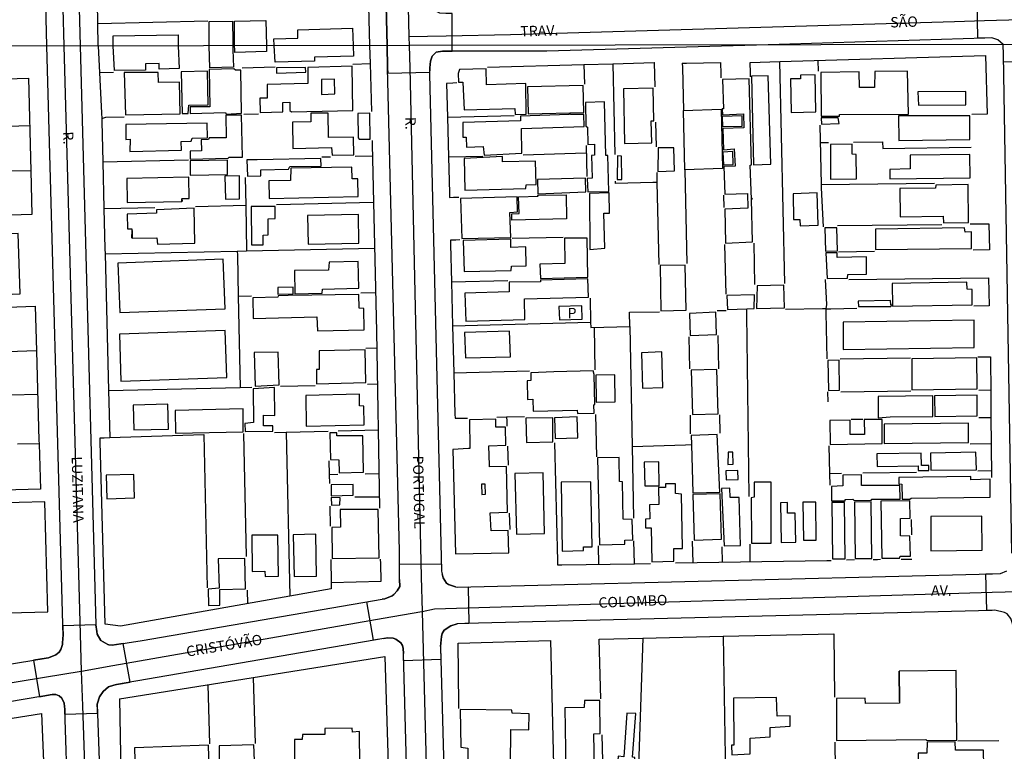
# Model space of a CAD drawing. Extents: x 180702 to 183122, y 1677048 to 1679825.
# Drawn here: x 182235 to 182473, y 1677991 to 1678168 of the extents above; entities that cross this region are included whole.
import ezdxf
from ezdxf.enums import TextEntityAlignment as Align

# ---------------------------------------------------------------- set-up
doc = ezdxf.new("R2010")
doc.units = 0
doc.header["$LTSCALE"] = 5
doc.header["$MEASUREMENT"] = 0
for name, color, linetype in [('V-CRUZAMENTO', 1, 'CONTINUOUS'), ('V-EDIFICACAO', 7, 'CONTINUOUS'), ('V-EIXO_DE_LOGRADOURO', 3, 'CONTINUOUS'), ('V-LOTE', 1, 'CONTINUOUS'), ('V-NOME_DOS_LOGRADOUROS', 7, 'CONTINUOUS'), ('V-QUADRA', 2, 'CONTINUOUS'), ('X-LIMITE_1000', 6, 'CONTINUOUS')]:
    doc.layers.add(name, color=color, linetype=linetype)
doc.styles.get("Standard").update_dxf_attribs({"font": 'ARIAL.TTF'})

msp = doc.modelspace()

# ---------------------------------------------------------------- linework, layer by layer
at = {"layer": 'V-CRUZAMENTO', "linetype": 'Continuous'}
for p, q in [((182336.961, 1678036.19), (182326.848, 1678036.102)), ((182336.961, 1678036.19), (182337, 1678034.55)), ((182326.88, 1678032.48), (182326.848, 1678036.102)), ((182337, 1678034.55), (182337.15, 1678033.86)), ((182340.36, 1678030.78), (182340.84, 1678030.64)), ((182340.84, 1678030.64), (182343.388, 1678030.704)), ((182343.388, 1678030.704), (182343.609, 1678021.894)), ((182318.95, 1678027.085), (182322.7, 1678027.73)), ((182320.537, 1678017.86), (182318.95, 1678027.085)), ((182343.609, 1678021.894), (182340.83, 1678021.85)), ((182340.83, 1678021.85), (182340.79, 1678021.84)), ((182323.08, 1678018.3), (182320.537, 1678017.86)), ((182336.76, 1678016.32), (182336.74, 1678016.07)), ((182336.74, 1678016.07), (182336.818, 1678013.262)), ((182327.825, 1678013.012), (182327.78, 1678014.67)), ((182327.825, 1678013.012), (182336.818, 1678013.262))]:
    msp.add_line(p, q, dxfattribs=at)
at = {"layer": 'V-CRUZAMENTO'}
for p, q in [((182337.35, 1678032.9), (182337.15, 1678033.86)), ((182326.88, 1678032.48), (182326.9, 1678030.81)), ((182338.15, 1678031.65), (182337.35, 1678032.9)), ((182338.64, 1678031.3), (182338.15, 1678031.65)), ((182326.3, 1678029.77), (182325.51, 1678028.9)), ((182326.9, 1678030.81), (182326.3, 1678029.77)), ((182340.36, 1678030.78), (182338.64, 1678031.3)), ((182323.32, 1678027.84), (182322.7, 1678027.73)), ((182325.09, 1678028.56), (182323.32, 1678027.84)), ((182325.51, 1678028.9), (182325.09, 1678028.56)), ((182337.13, 1678019.48), (182337.65, 1678020.29)), ((182337.65, 1678020.29), (182339.26, 1678021.36)), ((182339.26, 1678021.36), (182340.79, 1678021.84)), ((182323.08, 1678018.3), (182323.95, 1678018.45)), ((182323.95, 1678018.45), (182325.3, 1678018.33)), ((182325.3, 1678018.33), (182325.97, 1678018.1)), ((182325.97, 1678018.1), (182327.18, 1678017.25)), ((182327.18, 1678017.25), (182327.57, 1678016.61)), ((182327.18, 1678017.25), (182327.18, 1678017.25)), ((182336.76, 1678016.32), (182336.95, 1678018.75)), ((182336.95, 1678018.75), (182337.13, 1678019.48)), ((182327.57, 1678016.61), (182327.75, 1678015.88)), ((182327.75, 1678015.88), (182327.78, 1678014.67))]:
    msp.add_line(p, q, dxfattribs=at)
at = {"layer": 'V-CRUZAMENTO', "linetype": 'Continuous'}
for points in [[(182466.396, 1678163.048), (182466.183, 1678172.251), (182467.88, 1678172.29), (182468.96, 1678172.32), (182470.25, 1678172.67), (182471.36, 1678173.61), (182471.7, 1678174.12), (182472.05, 1678175.32), (182472.04, 1678176.03), (182472.003, 1678178.159), (182480.975, 1678178.345)], [(182481.973, 1678157.497), (182472.559, 1678157.338), (182472.53, 1678159.07), (182472.49, 1678161.57), (182471.16, 1678162.7), (182469.72, 1678163.15), (182469.72, 1678163.15), (182468.06, 1678163.1), (182466.396, 1678163.061)], [(182472.78, 1678024.55), (182470.51, 1678025.09), (182469.87, 1678025.07), (182468.551, 1678025.037), (182468.329, 1678033.851), (182469.88, 1678033.89), (182471.84, 1678033.94), (182473.34, 1678034.58)]]:
    msp.add_lwpolyline(points, dxfattribs=at)
at = {"layer": 'V-CRUZAMENTO'}
msp.add_lwpolyline([(182334.76, 1678158.77), (182335.69, 1678159.69), (182337.25, 1678159.99), (182338.09, 1678159.99), (182339.559, 1678159.988), (182339.57, 1678169.019), (182338.92, 1678169), (182338.06, 1678169.04), (182336.61, 1678169.11), (182335.1, 1678169.85), (182333.82, 1678171.4), (182333.55, 1678172.14), (182333.43, 1678173.45), (182333.42, 1678174.2), (182328.83, 1678174.2), (182323.55, 1678174.2), (182323.85, 1678161.33), (182323.98, 1678155.94), (182324.012, 1678154.625), (182334.146, 1678154.871), (182334.2, 1678155.94), (182334.29, 1678157.53)], close=True, dxfattribs=at)
at = {"layer": 'V-CRUZAMENTO', "linetype": 'Continuous'}
msp.add_lwpolyline([(182240.003, 1678004.241), (182240.82, 1678004.38), (182243.08, 1678004.76), (182243.92, 1678004.75), (182244.75, 1678004.46), (182244.75, 1678004.46), (182245.39, 1678003.92), (182245.95, 1678002.7), (182246.07, 1678001.88), (182246.09, 1678001.21), (182246.127, 1678000.027), (182253.996, 1678000.276), (182253.971, 1678000.97), (182253.92, 1678002.41), (182254.02, 1678002.72), (182254.47, 1678004.17), (182255.34, 1678005.53), (182256.61, 1678006.62), (182257.9, 1678007.03), (182258.61, 1678007.15), (182261.837, 1678007.708), (182260.218, 1678017.067), (182257.55, 1678016.66), (182256.75, 1678016.77), (182256.45, 1678016.81), (182254.78, 1678017.81), (182253.89, 1678019.34), (182253.8, 1678019.96), (182253.58, 1678021.58), (182245.599, 1678021.363), (182245.67, 1678018.75), (182245.66, 1678018.59), (182245.52, 1678016.8), (182245.13, 1678015.63), (182244.72, 1678015.02), (182243.93, 1678014.31), (182242.19, 1678013.65), (182241.57, 1678013.55), (182238.562, 1678013.059)], close=True, dxfattribs=at)
at = {"layer": 'V-EDIFICACAO'}
for points in [[(182286.654, 1678161.217), (182286.67, 1678160.27), (182286.78, 1678156.1), (182281.13, 1678155.94), (182280.96, 1678161.27), (182280.91, 1678167.13), (182286.53, 1678167.21), (182286.62, 1678162.27)], [(182294.78, 1678161.29), (182294.8, 1678159.91), (182287.12, 1678159.66), (182287.1, 1678160.27), (182287.06, 1678161.28), (182287.05, 1678162.27), (182287.02, 1678167.16), (182294.63, 1678167.34)], [(182315.64, 1678161.32), (182315.72, 1678158.78), (182306.37, 1678158.53), (182306.37, 1678157.58), (182296.84, 1678157.32), (182296.65, 1678161.29), (182296.53, 1678162.96), (182302.29, 1678163.12), (182302.31, 1678165.12), (182315.53, 1678165.51)], [(182273.47, 1678161.25), (182273.71, 1678155.75), (182268.89, 1678155.64), (182268.86, 1678156.97), (182265.54, 1678156.89), (182265.57, 1678155.37), (182258.11, 1678155.31), (182257.79, 1678161.24), (182257.8, 1678163.63), (182273.46, 1678163.89)], [(182274.16, 1678154.95), (182274.38, 1678144.88), (182275.88, 1678144.88), (182275.99, 1678146.93), (182280.68, 1678147), (182280.53, 1678155.13), (182274.16, 1678154.95)], [(182280.93, 1678155.5), (182281.08, 1678146.52), (182276.32, 1678146.49), (182276.35, 1678144.88), (182284.89, 1678145.17), (182285.07, 1678144.73), (182288.7, 1678144.99), (182288.55, 1678155.35), (182287.3, 1678155.35), (182286.86, 1678155.68), (182280.93, 1678155.5)], [(182294.92, 1678151.91), (182294.96, 1678148.58), (182293.13, 1678148.58), (182293.2, 1678145.17), (182298.73, 1678145.32), (182298.69, 1678147.59), (182300.38, 1678147.62), (182300.42, 1678145.61), (182300.78, 1678145.32), (182315.62, 1678145.65), (182315.4, 1678156.34), (182304.7, 1678156.01), (182304.74, 1678152.16), (182294.92, 1678151.91)], [(182297.19, 1678155.9), (182297.19, 1678154.62), (182304.23, 1678154.88), (182304.19, 1678156.01), (182297.19, 1678155.9)], [(182341.36, 1678155.5), (182341.03, 1678154.58), (182341.11, 1678152.46), (182342.1, 1678152.49), (182342.42, 1678145.79), (182354.66, 1678146.12), (182354.73, 1678144.66), (182357.44, 1678144.73), (182357.29, 1678152.13), (182347.81, 1678151.84), (182347.74, 1678155.72)], [(182428.46, 1678154.8), (182428.6, 1678144.25), (182433, 1678144.29), (182433.03, 1678144.69), (182449.63, 1678144.77), (182449.44, 1678155.09), (182441.49, 1678155.02), (182441.46, 1678151.21), (182437.83, 1678151.21), (182437.76, 1678154.95), (182428.46, 1678154.8)], [(182268.7, 1678152.42), (182268.59, 1678154.8), (182260.46, 1678154.8), (182260.71, 1678144.62), (182273.9, 1678144.84), (182273.79, 1678152.46), (182268.7, 1678152.42)], [(182308.03, 1678153.12), (182308.03, 1678149.53), (182311.26, 1678149.64), (182311.18, 1678153.19), (182308.03, 1678153.12)], [(182404.83, 1678141.29), (182405.05, 1678136.12), (182407.58, 1678136.42), (182407.8, 1678132.24), (182405.09, 1678132.17), (182405.31, 1678125.5), (182410.8, 1678125.65), (182410.91, 1678122.06), (182405.31, 1678121.88), (182405.53, 1678113.67), (182412.01, 1678113.93), (182411.76, 1678124.22), (182412.01, 1678124.4), (182411.76, 1678124.26), (182411.43, 1678132.42), (182411.79, 1678132.5), (182411.21, 1678153.26), (182404.76, 1678153.12), (182404.98, 1678146.01), (182404.72, 1678146.05), (182404.76, 1678144.62), (182409.81, 1678144.8), (182409.92, 1678141.43), (182404.83, 1678141.29)], [(182411.79, 1678153.89), (182412.27, 1678132.57), (182416.44, 1678132.72), (182415.78, 1678154), (182411.79, 1678153.89)], [(182423.62, 1678154.14), (182423.62, 1678153.3), (182421.2, 1678153.26), (182421.31, 1678145.17), (182427.28, 1678145.32), (182427.1, 1678154.22), (182423.62, 1678154.14)], [(182357.73, 1678151.32), (182357.92, 1678144.8), (182371.32, 1678145.13), (182371.18, 1678151.69), (182357.73, 1678151.32)], [(182380.92, 1678150.88), (182381.17, 1678137.66), (182387.69, 1678137.84), (182387.55, 1678143.12), (182388.17, 1678143.12), (182388.02, 1678150.99), (182380.92, 1678150.88)], [(182451.93, 1678150.15), (182452.04, 1678146.93), (182463.51, 1678147.04), (182463.47, 1678150.26), (182451.93, 1678150.15)], [(182371.72, 1678147.59), (182371.83, 1678141.84), (182372.2, 1678141.65), (182372.31, 1678137.48), (182373.89, 1678137.55), (182373.92, 1678134.84), (182373.15, 1678134.8), (182373.3, 1678129.31), (182372.16, 1678129.27), (182372.27, 1678126.05), (182377.36, 1678126.12), (182377.14, 1678134.8), (182376.63, 1678134.77), (182376.3, 1678147.73), (182371.72, 1678147.59)], [(182395.67, 1678131.32), (182395.34, 1678145.67), (182404.46, 1678145.93), (182404.79, 1678131.67)], [(182284.96, 1678144.55), (182285.07, 1678139.05), (182280.97, 1678139.05), (182280.75, 1678138.65), (182278.99, 1678138.58), (182279.06, 1678135.9), (182276.32, 1678135.87), (182276.35, 1678133.89), (182285.55, 1678134.11), (182285.73, 1678134.37), (182288.95, 1678134.4), (182288.7, 1678144.55), (182284.96, 1678144.55)], [(182305.47, 1678144.99), (182305.47, 1678142.94), (182301.04, 1678142.86), (182301.15, 1678136.49), (182310.41, 1678136.71), (182310.6, 1678134.84), (182315.8, 1678134.95), (182315.73, 1678139.2), (182309.76, 1678139.09), (182309.65, 1678145.02), (182305.47, 1678144.99)], [(182316.79, 1678144.88), (182316.9, 1678139.05), (182317.15, 1678138.69), (182319.79, 1678138.76), (182319.68, 1678144.99), (182316.79, 1678144.88)], [(182342.13, 1678142.75), (182342.13, 1678139.24), (182342.97, 1678139.2), (182343.01, 1678136.82), (182347, 1678136.97), (182347.26, 1678134.84), (182356.38, 1678135.32), (182356.27, 1678141.32), (182371.43, 1678141.76), (182371.32, 1678144.69), (182368.17, 1678144.66), (182367.81, 1678144.88), (182367.81, 1678144.66), (182356.01, 1678144.29), (182356.01, 1678143.12), (182342.13, 1678142.75)], [(182404.69, 1678144.18), (182404.76, 1678141.76), (182409.52, 1678141.87), (182409.48, 1678144.36), (182404.69, 1678144.18)], [(182428.6, 1678143.85), (182428.64, 1678142.35), (182432.89, 1678142.5), (182432.67, 1678143.89), (182428.6, 1678143.85)], [(182447.21, 1678144.33), (182447.28, 1678138.43), (182464.46, 1678138.61), (182464.42, 1678144.33), (182447.21, 1678144.33)], [(182260.79, 1678142.24), (182260.82, 1678138.61), (182261.85, 1678138.69), (182261.78, 1678135.72), (182274.23, 1678136.05), (182274.19, 1678138.17), (182276.57, 1678138.28), (182276.83, 1678138.94), (182280.49, 1678139.02), (182280.42, 1678142.57), (182260.79, 1678142.24)], [(182389.23, 1678136.6), (182389.16, 1678130.96), (182393.22, 1678131.07), (182393.04, 1678136.64), (182389.23, 1678136.6)], [(182430.84, 1678137.48), (182430.84, 1678129.05), (182437.1, 1678129.13), (182437.06, 1678135.02), (182436.04, 1678135.13), (182436.04, 1678137.55), (182430.84, 1678137.48)], [(182276.35, 1678133.49), (182276.35, 1678130.01), (182285.36, 1678130.23), (182285.33, 1678133.67), (182276.35, 1678133.49)], [(182292.51, 1678133.74), (182290.05, 1678133.71), (182290.16, 1678129.79), (182293.38, 1678129.86), (182293.38, 1678131.29), (182300.09, 1678131.47), (182300.38, 1678132.13), (182307.96, 1678132.24), (182307.89, 1678134.07), (182292.51, 1678133.74)], [(182351.69, 1678133.27), (182351.69, 1678134.51), (182342.42, 1678134.04), (182342.61, 1678126.42), (182357.33, 1678126.82), (182357.37, 1678127.7), (182359.78, 1678127.77), (182359.64, 1678133.45), (182351.69, 1678133.27)], [(182379.42, 1678134.69), (182379.34, 1678128.98), (182380.48, 1678129.02), (182380.37, 1678134.66), (182379.42, 1678134.69)], [(182404.87, 1678135.57), (182404.98, 1678132.57), (182407.36, 1678132.64), (182407.29, 1678135.76), (182404.87, 1678135.57)], [(182450.03, 1678134.84), (182450.03, 1678131.55), (182445.12, 1678131.44), (182445.16, 1678129.16), (182464.53, 1678129.42), (182464.42, 1678135.02), (182450.03, 1678134.84)], [(182300.67, 1678131.73), (182300.56, 1678128.76), (182295.36, 1678128.65), (182295.44, 1678124.4), (182316.9, 1678124.88), (182316.82, 1678129.13), (182315.4, 1678129.16), (182315.32, 1678131.98), (182300.67, 1678131.73)], [(182261.04, 1678129.24), (182261.12, 1678123.45), (182274.3, 1678123.71), (182274.3, 1678124.4), (182274.38, 1678123.71), (182274.38, 1678124.44), (182276.1, 1678124.44), (182275.99, 1678129.57), (182261.04, 1678129.24)], [(182284.74, 1678129.82), (182284.85, 1678124.26), (182288.26, 1678124.37), (182288.22, 1678129.86), (182284.74, 1678129.82)], [(182360.15, 1678129.02), (182360.26, 1678125.58), (182371.8, 1678126.01), (182371.76, 1678129.35), (182360.15, 1678129.02)], [(182456.22, 1678127.66), (182456.14, 1678126.93), (182447.54, 1678126.82), (182447.65, 1678120.01), (182457.98, 1678120.15), (182458.05, 1678118.58), (182464.09, 1678118.62), (182464.02, 1678127.77), (182456.22, 1678127.66)], [(182341.58, 1678124.4), (182341.88, 1678114.77), (182353.74, 1678114.99), (182353.49, 1678121.03), (182355.32, 1678121.18), (182355.21, 1678124.81), (182341.58, 1678124.4)], [(182355.58, 1678124.8), (182360.27, 1678124.95), (182360.23, 1678125.18), (182367.02, 1678125.3), (182367.13, 1678119.52), (182353.96, 1678119.19), (182353.98, 1678120.7), (182355.71, 1678120.76), (182355.58, 1678124.8)], [(182372.71, 1678125.61), (182372.79, 1678112.13), (182376.38, 1678112.43), (182376.16, 1678120.85), (182377.55, 1678120.89), (182377.4, 1678125.76), (182372.71, 1678125.61)], [(182421.79, 1678125.58), (182421.94, 1678119.31), (182423.4, 1678119.35), (182423.48, 1678117.85), (182427.87, 1678117.96), (182427.65, 1678125.76), (182421.79, 1678125.58)], [(182268.22, 1678121.69), (182268.22, 1678120.85), (182261.12, 1678120.67), (182261.23, 1678117.11), (182262.25, 1678117.08), (182262.25, 1678114.84), (182262.33, 1678116.71), (182262.33, 1678114.84), (182268.3, 1678114.95), (182268.44, 1678113.42), (182277.49, 1678113.64), (182277.31, 1678122.06), (182268.22, 1678121.69)], [(182291.04, 1678122.46), (182291.15, 1678113.23), (182293.93, 1678113.27), (182293.93, 1678115.58), (182295.18, 1678115.65), (182295.18, 1678119.5), (182296.86, 1678119.61), (182296.83, 1678122.5), (182291.04, 1678122.46)], [(182304.63, 1678120.3), (182304.81, 1678113.38), (182317.04, 1678113.64), (182316.93, 1678120.59), (182304.63, 1678120.3)], [(182429.48, 1678117.33), (182429.66, 1678111.69), (182432.49, 1678111.77), (182432.38, 1678117.37), (182429.48, 1678117.33)], [(182441.68, 1678117.04), (182441.71, 1678112.1), (182464.82, 1678112.32), (182464.86, 1678116.35), (182463.29, 1678116.31), (182463.18, 1678117.3), (182441.68, 1678117.04)], [(182216.11, 1678114.4), (182216.03, 1678115.32), (182212.15, 1678115.17), (182212.33, 1678112.24), (182211.64, 1678112.17), (182211.89, 1678103.64), (182212.7, 1678103.6), (182212.85, 1678100.74), (182216.33, 1678100.89), (182216.55, 1678101.55), (182231.45, 1678101.95), (182231.45, 1678101.22), (182235.37, 1678101.4), (182234.89, 1678115.94), (182230.17, 1678115.8), (182230.21, 1678114.77), (182216.11, 1678114.4)], [(182342.24, 1678114.26), (182342.42, 1678106.82), (182353.82, 1678107.08), (182353.89, 1678108.11), (182357.44, 1678108.18), (182357.33, 1678112.79), (182353.74, 1678112.61), (182353.67, 1678114.62), (182342.24, 1678114.26)], [(182366.67, 1678114.84), (182366.74, 1678108.73), (182360.74, 1678108.54), (182360.85, 1678105.14), (182372.27, 1678105.43), (182372.13, 1678114.84), (182366.67, 1678114.84)], [(182429.74, 1678111.29), (182429.99, 1678105.14), (182434.9, 1678105.21), (182434.98, 1678106.09), (182439.55, 1678106.13), (182439.52, 1678110.34), (182432.43, 1678110.21), (182432.41, 1678111.33), (182429.74, 1678111.29)], [(182258.92, 1678108.84), (182259.4, 1678096.9), (182284.78, 1678097.78), (182284.3, 1678109.75), (182258.92, 1678108.84)], [(182301.48, 1678107.04), (182301.59, 1678101.44), (182308.22, 1678101.59), (182308.29, 1678102.57), (182317.01, 1678102.76), (182316.9, 1678109.24), (182309.87, 1678109.06), (182309.68, 1678107.15), (182301.48, 1678107.04)], [(182389.71, 1678108.22), (182389.93, 1678097.34), (182396.04, 1678097.48), (182395.79, 1678108.32), (182389.71, 1678108.22)], [(182342.64, 1678101.59), (182342.83, 1678094.81), (182357.11, 1678095.21), (182357, 1678100.19), (182372.42, 1678100.63), (182372.27, 1678105.03), (182360.85, 1678104.74), (182360.85, 1678104.3), (182353.3, 1678104.22), (182353.3, 1678101.88), (182342.64, 1678101.59)], [(182297.49, 1678102.94), (182297.52, 1678101.33), (182301.19, 1678101.4), (182301.19, 1678103.05), (182297.49, 1678102.94)], [(182413.15, 1678103.38), (182413, 1678097.89), (182419.74, 1678098.03), (182419.59, 1678103.53), (182413.15, 1678103.38)], [(182445.74, 1678103.93), (182445.78, 1678098.44), (182465.04, 1678098.77), (182465.04, 1678102.5), (182463.76, 1678102.54), (182463.69, 1678104.22), (182445.74, 1678103.93)], [(182300.01, 1678101), (182297.56, 1678100.93), (182297.52, 1678100.6), (182291.44, 1678100.45), (182291.52, 1678095.47), (182306.94, 1678095.87), (182307.05, 1678092.47), (182318.33, 1678092.76), (182318.25, 1678097.92), (182317.15, 1678097.96), (182317.04, 1678101.26), (182300.01, 1678101)], [(182410.62, 1678097.78), (182412.45, 1678097.85), (182412.52, 1678101.15), (182405.82, 1678101), (182406.01, 1678097.63)], [(182365.3, 1678098.34), (182365.44, 1678095.12), (182370.88, 1678095.31), (182370.83, 1678098.5), (182365.3, 1678098.34)], [(182437.48, 1678099.68), (182437.58, 1678098.33), (182445.38, 1678098.4), (182445.63, 1678098.69), (182445.38, 1678098.73), (182445.27, 1678099.79), (182437.48, 1678099.68)], [(182396.85, 1678096.71), (182397, 1678091.37), (182403.33, 1678091.59), (182403.15, 1678096.97), (182396.85, 1678096.71)], [(182433.88, 1678094.59), (182433.91, 1678088), (182465.48, 1678088.51), (182465.45, 1678095.07), (182433.88, 1678094.59)], [(182259.29, 1678091.7), (182259.62, 1678080.38), (182285.18, 1678081.22), (182284.81, 1678092.54), (182259.29, 1678091.7)], [(182342.57, 1678092.06), (182342.75, 1678085.95), (182353.6, 1678086.24), (182353.38, 1678092.39), (182342.57, 1678092.06)], [(182291.81, 1678087.23), (182292.03, 1678079.13), (182297.78, 1678079.46), (182297.6, 1678087.34), (182291.81, 1678087.23)], [(182307.45, 1678087.63), (182307.48, 1678083.2), (182306.79, 1678083.16), (182306.86, 1678079.68), (182318.73, 1678080.01), (182318.55, 1678087.89), (182307.45, 1678087.63)], [(182385.24, 1678087.19), (182385.46, 1678078.66), (182390.4, 1678078.81), (182390.15, 1678087.41), (182385.24, 1678087.19)], [(182430.21, 1678085.36), (182430.36, 1678078.11), (182433, 1678078.15), (182432.92, 1678085.4), (182430.21, 1678085.36)], [(182450.43, 1678085.76), (182450.47, 1678078.29), (182466.22, 1678078.51), (182466.11, 1678085.95), (182450.43, 1678085.76)], [(182364.11, 1678082.58), (182358.54, 1678082.36), (182358.54, 1678080.53), (182357.62, 1678080.42), (182357.73, 1678075.95), (182359.02, 1678075.99), (182359.09, 1678073.13), (182369.71, 1678073.38), (182369.78, 1678072.54), (182373.78, 1678072.62), (182373.74, 1678074.67), (182374, 1678074.74), (182373.81, 1678081.99), (182373.56, 1678082.83), (182364.11, 1678082.58)], [(182374.22, 1678081.77), (182374.32, 1678075.25), (182378.9, 1678075.36), (182378.79, 1678081.85), (182374.22, 1678081.77)], [(182397.18, 1678082.98), (182397.51, 1678072.29), (182403.73, 1678072.47), (182403.4, 1678083.16), (182397.18, 1678082.98)], [(182291.52, 1678078.51), (182291.66, 1678070.42), (182289.54, 1678070.16), (182289.65, 1678068.18), (182296.28, 1678068.33), (182296.28, 1678069.58), (182294.04, 1678069.61), (182294.04, 1678072.14), (182296.75, 1678072.1), (182296.72, 1678078.84), (182291.52, 1678078.51)], [(182304.23, 1678076.86), (182304.37, 1678069.47), (182318.29, 1678069.8), (182318.22, 1678074.3), (182317.23, 1678074.41), (182317.23, 1678077.23), (182304.23, 1678076.86)], [(182442.3, 1678076.68), (182442.34, 1678071.48), (182445.19, 1678071.77), (182455.52, 1678071.85), (182455.49, 1678076.83), (182442.3, 1678076.68)], [(182455.92, 1678076.79), (182455.96, 1678071.85), (182466.25, 1678071.99), (182466.22, 1678076.94), (182455.92, 1678076.79)], [(182262.62, 1678074.59), (182262.77, 1678068.59), (182271.15, 1678068.77), (182270.97, 1678074.81), (182262.62, 1678074.59)], [(182272.69, 1678073.31), (182272.8, 1678067.82), (182289.17, 1678068.15), (182289.14, 1678073.68), (182272.69, 1678073.31)], [(182343.46, 1678064.1), (182339.68, 1678063.9), (182340.37, 1678038.74), (182353.19, 1678038.96), (182353.08, 1678044.3), (182348.94, 1678044.27), (182348.72, 1678048.63), (182352.94, 1678048.77), (182352.64, 1678059.76), (182348.58, 1678059.65), (182348.54, 1678060.09), (182348.43, 1678064.78), (182352.5, 1678064.89), (182352.39, 1678069.28), (182350.12, 1678069.28), (182350.08, 1678071.19), (182343.71, 1678071.04), (182343.85, 1678064.12)], [(182357.33, 1678071.41), (182357.48, 1678065.55), (182363.85, 1678065.73), (182363.81, 1678071.52), (182357.33, 1678071.41)], [(182364.25, 1678071.52), (182364.4, 1678066.54), (182369.86, 1678066.72), (182369.71, 1678071.74), (182364.25, 1678071.52)], [(182438.97, 1678071.08), (182439.01, 1678067.48), (182435.6, 1678067.45), (182435.56, 1678070.93), (182430.65, 1678070.86), (182430.76, 1678065.07), (182443.33, 1678065.29), (182443.29, 1678071.08), (182438.97, 1678071.08)], [(182443.77, 1678069.98), (182443.77, 1678065.29), (182464.13, 1678065.58), (182464.09, 1678070.24), (182443.77, 1678069.98)], [(182311.7, 1678067.16), (182311.7, 1678067.89), (182310.05, 1678067.85), (182310.19, 1678061.45), (182312.21, 1678061.37), (182312.32, 1678058.26), (182318.18, 1678058.41), (182318, 1678067.2), (182311.7, 1678067.16)], [(182397.27, 1678065.07), (182397.58, 1678053.39), (182404.1, 1678053.57), (182403.51, 1678067.49), (182397.22, 1678067.27)], [(182406.15, 1678063.24), (182406.08, 1678060.27), (182407.36, 1678060.31), (182407.29, 1678063.24), (182406.15, 1678063.24)], [(182442.01, 1678062.84), (182442.08, 1678059.76), (182451.96, 1678059.93), (182451.97, 1678058.81), (182454.53, 1678058.84), (182454.53, 1678059.98), (182452.75, 1678059.99), (182452.74, 1678063.02), (182442.01, 1678062.84)], [(182454.97, 1678063.02), (182455.01, 1678058.88), (182466.03, 1678058.99), (182465.92, 1678063.2), (182454.97, 1678063.02)], [(182374.65, 1678061.85), (182375.06, 1678040.9), (182381.21, 1678041.01), (182381.21, 1678042), (182383.11, 1678042.07), (182383, 1678046.98), (182380.81, 1678047.09), (182380.66, 1678056.06), (182379.89, 1678056.13), (182379.86, 1678061.96), (182374.65, 1678061.85)], [(182385.86, 1678060.82), (182386.01, 1678055.07), (182389.49, 1678055.11), (182389.45, 1678060.9), (182385.86, 1678060.82)], [(182256.06, 1678057.64), (182256.25, 1678052), (182262.88, 1678052.25), (182262.77, 1678057.82), (182256.06, 1678057.64)], [(182354.69, 1678058.08), (182355.1, 1678043.43), (182361.84, 1678043.61), (182361.51, 1678058.22), (182354.69, 1678058.08)], [(182405.6, 1678058.73), (182405.68, 1678056.57), (182408.57, 1678056.65), (182408.46, 1678058.84), (182405.6, 1678058.73)], [(182438.31, 1678055.15), (182438.27, 1678057.78), (182433.8, 1678057.71), (182433.8, 1678055.07), (182431.09, 1678054.93), (182431.09, 1678051.52), (182434.35, 1678051.52), (182434.35, 1678051.78), (182436.18, 1678051.85), (182436.55, 1678051.59), (182440.69, 1678051.63), (182440.69, 1678051.89), (182447.65, 1678051.85), (182447.57, 1678055.18), (182438.31, 1678055.15)], [(182310.34, 1678055.37), (182310.34, 1678052.69), (182315.69, 1678052.84), (182315.65, 1678055.4), (182310.34, 1678055.37)], [(182346.64, 1678055.48), (182346.75, 1678053.02), (182347.59, 1678053.06), (182347.55, 1678055.48), (182346.64, 1678055.48)], [(182365.83, 1678055.99), (182366.12, 1678039.32), (182371.21, 1678039.47), (182371.21, 1678040.42), (182373.3, 1678040.42), (182372.97, 1678056.1), (182365.83, 1678055.99)], [(182391.06, 1678055.55), (182391.03, 1678054.74), (182389.3, 1678054.71), (182389.41, 1678050.6), (182387.18, 1678050.53), (182387.22, 1678047.12), (182386.19, 1678047.09), (182386.23, 1678045), (182387.58, 1678045), (182387.73, 1678036.8), (182393.04, 1678036.91), (182393.04, 1678039.98), (182395.13, 1678039.98), (182394.91, 1678053.13), (182393.44, 1678053.28), (182393.44, 1678055.59), (182391.06, 1678055.55)], [(182412.38, 1678056.02), (182412.41, 1678052.36), (182411.65, 1678052.22), (182411.76, 1678041.3), (182416.55, 1678041.3), (182416.55, 1678055.99), (182412.38, 1678056.02)], [(182447.32, 1678057.09), (182447.32, 1678055.62), (182448.01, 1678055.48), (182448.12, 1678051.85), (182449.99, 1678051.85), (182450.25, 1678052.11), (182469.37, 1678052.36), (182469.33, 1678056.72), (182464.72, 1678056.57), (182464.68, 1678057.38), (182447.32, 1678057.09)], [(182397.58, 1678052.98), (182397.91, 1678042), (182404.5, 1678042.25), (182404.17, 1678053.17), (182397.58, 1678052.98)], [(182406.63, 1678052.33), (182406.55, 1678054.52), (182404.54, 1678054.45), (182405.2, 1678040.64), (182409.12, 1678040.75), (182408.79, 1678052.33), (182406.63, 1678052.33)], [(182228.85, 1678050.93), (182229.51, 1678025.11), (182232.48, 1678025.15), (182232.55, 1678024.45), (182242, 1678024.71), (182241.3, 1678051.23), (182228.85, 1678050.93)], [(182310.34, 1678052.29), (182310.45, 1678050.46), (182312.47, 1678050.49), (182312.54, 1678052.18), (182310.34, 1678052.29)], [(182418.79, 1678051.04), (182418.93, 1678041.45), (182422.49, 1678041.48), (182422.34, 1678048.52), (182420.47, 1678048.55), (182420.44, 1678051.08), (182418.79, 1678051.04)], [(182424.17, 1678051.15), (182424.32, 1678042.03), (182427.36, 1678042.03), (182427.25, 1678051.19), (182424.17, 1678051.15)], [(182431.13, 1678051.08), (182431.31, 1678037.46), (182434.35, 1678037.53), (182434.21, 1678051.12), (182431.13, 1678051.08)], [(182436.62, 1678051.19), (182436.81, 1678037.57), (182440.8, 1678037.57), (182440.62, 1678051.23), (182436.62, 1678051.19)], [(182442.96, 1678051.37), (182443.22, 1678037.64), (182447.5, 1678037.68), (182447.65, 1678038.12), (182450.1, 1678038.12), (182449.99, 1678042.99), (182447.68, 1678043.06), (182447.72, 1678047.23), (182450.03, 1678047.27), (182449.96, 1678051.45), (182442.96, 1678051.37)], [(182312.54, 1678049.36), (182312.58, 1678045.11), (182310.49, 1678045.04), (182310.6, 1678037.6), (182321.95, 1678037.75), (182321.73, 1678049.4), (182312.54, 1678049.36)], [(182467.43, 1678039.58), (182467.32, 1678047.82), (182455.01, 1678047.67), (182455.05, 1678039.43)], [(182301.19, 1678043.32), (182301.4, 1678033.21), (182306.86, 1678033.32), (182306.68, 1678043.46), (182301.19, 1678043.32)], [(182291.19, 1678043.17), (182291.33, 1678034.45), (182294.37, 1678034.49), (182294.48, 1678033.21), (182297.67, 1678033.28), (182297.49, 1678043.24), (182291.19, 1678043.17)], [(182283.09, 1678037.46), (182283.31, 1678030.42), (182280.68, 1678030.2), (182280.79, 1678026.21), (182283.53, 1678026.29), (182283.5, 1678030.13), (182289.69, 1678030.28), (182289.54, 1678037.6), (182283.09, 1678037.46)], [(182447.46, 1678003.09), (182447.46, 1678002.7), (182439.26, 1678002.63), (182439.22, 1678003.87), (182432.27, 1678003.8), (182432.27, 1677993.69), (182453.8, 1677993.95), (182454.09, 1677993.65), (182461.27, 1677993.73), (182461.13, 1678010.54), (182447.39, 1678010.43)], [(182447.39, 1678010.43), (182447.46, 1678003.09)], [(182371.47, 1678003.29), (182371.39, 1678001.6), (182366.71, 1678001.53), (182367, 1677986.58), (182373.92, 1677986.73), (182373.7, 1677995.26), (182375.24, 1677995.34), (182375.2, 1678003.32), (182371.47, 1678003.29)], [(182407.4, 1678003.91), (182407.51, 1677992.59), (182406.96, 1677992.52), (182407.03, 1677990.25), (182411.46, 1677990.43), (182411.46, 1677994.24), (182416.26, 1677994.6), (182416.26, 1677996.84), (182421.13, 1677997.1), (182421.06, 1677999.66), (182417.94, 1677999.55), (182417.84, 1678004.05), (182407.4, 1678003.91)], [(182341.51, 1678001.12), (182341.66, 1677992.04), (182343.34, 1677991.82), (182343.3, 1677987.68), (182353.6, 1677987.57), (182353.74, 1677996.33), (182358.03, 1677996.25), (182358.1, 1678000.14), (182354.03, 1678000.25), (182353.96, 1678000.98), (182341.51, 1678001.12)], [(182381.69, 1678000.28), (182380.95, 1677989.77), (182379.6, 1677989.88), (182379.49, 1677988.85), (182383.59, 1677988.53), (182383.66, 1677989.55), (182383.08, 1677989.66), (182383.85, 1678000.21), (182381.69, 1678000.28)], [(182304.42, 1677976.44), (182304.44, 1677975.74), (182316.9, 1677975.89), (182316.9, 1677979.15), (182317.37, 1677979.19), (182317.23, 1677995.81), (182315.47, 1677995.67), (182315.4, 1677996.62), (182308.84, 1677996.58), (182308.8, 1677995.15), (182303.46, 1677995.15), (182303.38, 1677993.95), (182301.51, 1677993.95), (182301.55, 1677988.64), (182304.12, 1677988.71)], [(182262.88, 1677991.93), (182263.5, 1677970.69), (182264.78, 1677970.8), (182265.11, 1677965.74), (182281.92, 1677966.22), (182281.44, 1677972.37), (182281.48, 1677979.88), (182270.82, 1677979.48), (182270.53, 1677981.35), (182270.6, 1677986.51), (182280.9, 1677986.84), (182280.75, 1677992.55), (182262.88, 1677991.93)], [(182283.35, 1677992.41), (182283.46, 1677985.34), (182281.88, 1677985.3), (182281.99, 1677978.31), (182290.49, 1677978.64), (182290.2, 1677984.79), (182292.03, 1677985.01), (182291.74, 1677992.66), (182283.35, 1677992.41)], [(182454.13, 1677993.25), (182454.06, 1677990.65), (182451.97, 1677990.65), (182451.97, 1677987.46), (182467.79, 1677987.5), (182467.75, 1677991.31), (182460.98, 1677991.31), (182460.91, 1677993.36), (182454.13, 1677993.25)]]:
    msp.add_lwpolyline(points, close=True, dxfattribs=at)
at = {"layer": 'V-EIXO_DE_LOGRADOURO'}
for points in [[(182242.14, 1678302.87), (182242.29, 1678296.38), (182245.89, 1678161.21)], [(182328.83, 1678174.2), (182329.13, 1678163.38)], [(182467.97, 1678167.26), (182460.76, 1678167.03), (182353.65, 1678163.93), (182338.08, 1678163.58)], [(182476.78, 1678167.54), (182467.97, 1678167.26)], [(182338.08, 1678163.58), (182329.13, 1678163.38)], [(182329.13, 1678163.38), (182329.19, 1678161.34)], [(182245.89, 1678161.21), (182249.83, 1678019.3)], [(182329.19, 1678161.34), (182329.31, 1678155.94)], [(182329.31, 1678155.94), (182332.1, 1678033.18)], [(182332.1, 1678033.18), (182332.29, 1678024.82)], [(182340.61, 1678025.62), (182469.87, 1678029.42)], [(182469.87, 1678029.42), (182479.16, 1678029.69), (182479.6, 1678029.69)], [(182322.88, 1678023.17), (182332.23, 1678024.81), (182332.29, 1678024.82)], [(182332.29, 1678024.82), (182335.28, 1678025.46), (182340.61, 1678025.62)], [(182332.29, 1678024.82), (182332.53, 1678015.54)], [(182257.72, 1678011.75), (182322.88, 1678023.17)], [(182249.83, 1678019.3), (182250.08, 1678010.42)], [(182332.53, 1678015.54), (182335.63, 1677898.29)], [(182241.19, 1678008.95), (182250.08, 1678010.42)], [(182250.08, 1678010.42), (182250.16, 1678010.43), (182257.72, 1678011.75)], [(182250.08, 1678010.42), (182250.37, 1678002.03)], [(182152.21, 1677994.29), (182241.19, 1678008.95)], [(182250.37, 1678002.03), (182254.9, 1677868.81)]]:
    msp.add_lwpolyline(points, dxfattribs=at)
at = {"layer": 'V-LOTE'}
for points in [[(182319.71, 1678161.33), (182318.35, 1678215.01)], [(182254.08, 1678166.62), (182253.92, 1678176.72)], [(182254.08, 1678166.62), (182280.57, 1678167.27)], [(182254.17, 1678161.22), (182254.08, 1678166.62)], [(182254.17, 1678161.22), (182254.94, 1678144.98), (182255, 1678143.7)], [(182319.83, 1678157.01), (182319.71, 1678161.33)], [(182411.45, 1678157.25), (182418.62, 1678157.46)], [(182418.62, 1678157.46), (182468.23, 1678158.89)], [(182419.8, 1678103.91), (182418.62, 1678157.46)], [(182427.97, 1678155.12), (182427.89, 1678157.72)], [(182468.23, 1678158.89), (182468.24, 1678158.89)], [(182468.23, 1678158.89), (182468.59, 1678144.77)], [(182288.88, 1678155.94), (182296.83, 1678156.19)], [(182315.63, 1678156.85), (182319.83, 1678157.01)], [(182320.14, 1678145.4), (182319.83, 1678157.01)], [(182348.05, 1678156.1), (182371.28, 1678156.73)], [(182371.28, 1678156.73), (182378.32, 1678156.92)], [(182371.28, 1678156.73), (182371.47, 1678152)], [(182378.32, 1678156.92), (182388.32, 1678157.19)], [(182378.32, 1678156.92), (182378.82, 1678135.02)], [(182388.32, 1678157.19), (182388.35, 1678157.19)], [(182388.32, 1678157.19), (182388.48, 1678151.36)], [(182395.07, 1678157.03), (182396.08, 1678157.05), (182404.3, 1678157.24)], [(182395.07, 1678157.03), (182395.1, 1678156.03), (182395.34, 1678145.67)], [(182404.3, 1678157.24), (182404.38, 1678154.46), (182404.41, 1678153.49)], [(182411.55, 1678153.76), (182411.53, 1678154.75), (182411.45, 1678157.25)], [(182196.58, 1678152.25), (182237.35, 1678153.45)], [(182237.35, 1678153.45), (182237.9, 1678131.1)], [(182254.59, 1678154.77), (182257.84, 1678154.86)], [(182340.71, 1678152.3), (182339.71, 1678152.25), (182338.19, 1678152.19)], [(182338.19, 1678152.19), (182338.4, 1678144)], [(182255, 1678143.7), (182255.99, 1678144.01), (182260.42, 1678144.13)], [(182255, 1678143.7), (182255.02, 1678142.98), (182255.26, 1678133.23)], [(182289.29, 1678144.75), (182292.86, 1678144.81)], [(182338.4, 1678144), (182354.54, 1678144.4)], [(182338.4, 1678144), (182338.65, 1678134.45)], [(182468.59, 1678144.77), (182464.89, 1678144.65)], [(182468.59, 1678144.77), (182468.59, 1678144.75)], [(182232.37, 1678141.87), (182237.63, 1678142)], [(182388.6, 1678142.79), (182388.76, 1678136.87)], [(182428.24, 1678142.13), (182428.58, 1678127.77)], [(182322.08, 1678049.75), (182321.36, 1678092.33), (182320.34, 1678137.43), (182320.32, 1678138.44)], [(182371.87, 1678137.21), (182372.02, 1678129.69)], [(182428.38, 1678137.91), (182430.38, 1678137.92)], [(182436.35, 1678138.01), (182443.36, 1678138.11), (182443.44, 1678136.51), (182464.77, 1678136.78)], [(182255.26, 1678133.23), (182275.96, 1678133.76)], [(182308.11, 1678134.47), (182310.22, 1678134.49)], [(182316.16, 1678134.64), (182320.38, 1678134.73)], [(182338.65, 1678134.45), (182346.97, 1678134.59)], [(182338.65, 1678134.45), (182338.88, 1678125.7), (182338.91, 1678124.68)], [(182356.72, 1678134.91), (182371.84, 1678135.39)], [(182255.26, 1678133.23), (182255.54, 1678122.02)], [(182395.67, 1678131.32), (182396.18, 1678108.7)], [(182237.9, 1678131.1), (182232.93, 1678130.99)], [(182237.9, 1678131.1), (182238.16, 1678120.54)], [(182289.65, 1678129.46), (182289.75, 1678122.82)], [(182388.92, 1678130.65), (182388.97, 1678128.27)], [(182387.97, 1678128.25), (182378.96, 1678128.03), (182378.98, 1678128.57)], [(182388.97, 1678128.27), (182387.97, 1678128.25)], [(182388.97, 1678128.27), (182389.4, 1678108.48)], [(182428.58, 1678127.77), (182455.88, 1678128.08)], [(182428.58, 1678127.77), (182428.6, 1678127.02), (182429.03, 1678117.55)], [(182338.91, 1678124.68), (182339.91, 1678124.72), (182340.16, 1678124.72), (182341.16, 1678124.74)], [(182405, 1678125.2), (182405.08, 1678122.22)], [(182255.54, 1678122.02), (182267.84, 1678122.26)], [(182255.54, 1678122.02), (182255.79, 1678112.28)], [(182277.62, 1678122.51), (182289.75, 1678122.82)], [(182289.75, 1678122.82), (182289.92, 1678111.78)], [(182297.14, 1678123), (182320.57, 1678123.55)], [(182238.16, 1678120.54), (182220.25, 1678120)], [(182432.5, 1678117.87), (182457.7, 1678118.17)], [(182464.53, 1678118.32), (182465.4, 1678118.32), (182469, 1678118.33)], [(182469, 1678118.33), (182469.17, 1678112.03)], [(182354.03, 1678114.81), (182366.33, 1678115.1)], [(182255.79, 1678112.28), (182255.82, 1678111.03)], [(182289.92, 1678111.78), (182320.84, 1678112.46)], [(182341.44, 1678114.43), (182340.44, 1678114.39), (182340.11, 1678114.38), (182339.12, 1678114.35)], [(182339.12, 1678114.35), (182339.15, 1678113.35), (182339.38, 1678104.34)], [(182405.27, 1678113.35), (182405.57, 1678101.34)], [(182412.6, 1678103.68), (182412.44, 1678113.64)], [(182255.82, 1678111.03), (182287.72, 1678111.73)], [(182255.82, 1678111.03), (182256.65, 1678078.12)], [(182287.72, 1678111.73), (182289.92, 1678111.78)], [(182287.72, 1678111.73), (182287.74, 1678110.72)], [(182287.74, 1678110.72), (182287.94, 1678100.86)], [(182432.72, 1678111.59), (182441.45, 1678111.69)], [(182469.17, 1678112.03), (182465.22, 1678111.95)], [(182435.26, 1678104.86), (182468.93, 1678105.29)], [(182468.93, 1678105.29), (182469.1, 1678098.5)], [(182339.38, 1678104.34), (182352.98, 1678104.64)], [(182339.38, 1678104.34), (182339.66, 1678093.73)], [(182429.55, 1678104.89), (182429.86, 1678098.82), (182429.69, 1678097.81)], [(182287.94, 1678100.86), (182291.16, 1678100.92)], [(182287.94, 1678100.86), (182288.39, 1678078.86)], [(182317.49, 1678101.69), (182321.13, 1678101.77)], [(182372.81, 1678100.37), (182372.92, 1678094.56)], [(182203.35, 1678097.19), (182238.95, 1678098.45)], [(182238.95, 1678098.45), (182239.25, 1678087.7)], [(182429.69, 1678097.81), (182430.91, 1678097.84), (182437.22, 1678097.98)], [(182469.1, 1678098.5), (182465.43, 1678098.41)], [(182382.42, 1678093.52), (182382.43, 1678093.52), (182382.34, 1678097.01), (182389.61, 1678097.11)], [(182403.51, 1678097.37), (182405.67, 1678097.37)], [(182411.24, 1678052.54), (182410.63, 1678096.45), (182410.62, 1678097.78)], [(182429.69, 1678097.81), (182428.91, 1678097.8), (182420.01, 1678097.63)], [(182429.69, 1678097.81), (182429.71, 1678096.82), (182429.96, 1678085.72)], [(182339.66, 1678093.73), (182372.95, 1678094.56), (182372.98, 1678093.28), (182382.42, 1678093.52)], [(182339.66, 1678093.73), (182339.96, 1678082.35)], [(182373.81, 1678093.3), (182373.96, 1678083.06)], [(182382.42, 1678093.52), (182383, 1678064.61)], [(182396.67, 1678091.03), (182396.84, 1678083.36)], [(182403.67, 1678091.4), (182403.82, 1678083.29)], [(182318.75, 1678088.34), (182321.36, 1678088.38)], [(182239.25, 1678087.7), (182204.56, 1678086.5)], [(182239.25, 1678087.7), (182239.87, 1678066.06)], [(182466.38, 1678086.24), (182468.41, 1678086.22), (182469.39, 1678086.21)], [(182469.39, 1678086.21), (182469.4, 1678085.21), (182469.47, 1678078.24)], [(182433.2, 1678085.74), (182450.1, 1678086)], [(182339.96, 1678082.35), (182358.21, 1678082.81)], [(182339.96, 1678082.35), (182340.22, 1678072.43), (182340.25, 1678071.41)], [(182288.39, 1678078.86), (182291.19, 1678078.93)], [(182298.1, 1678079.17), (182306.51, 1678079.32)], [(182319.12, 1678079.64), (182321.45, 1678079.7)], [(182239.55, 1678077.16), (182233.16, 1678076.99)], [(182256.65, 1678078.12), (182288.39, 1678078.86)], [(182256.65, 1678078.12), (182256.93, 1678066.76)], [(182430.14, 1678077.77), (182430.22, 1678075.37)], [(182433.29, 1678077.78), (182450.18, 1678078)], [(182466.62, 1678078.21), (182469.47, 1678078.24)], [(182469.47, 1678078.24), (182469.54, 1678071.61)], [(182352.7, 1678071.72), (182357.04, 1678071.8)], [(182374.15, 1678072.33), (182374.39, 1678062.12)], [(182397.07, 1678067.64), (182397.04, 1678072.15)], [(182404.06, 1678072.22), (182404.1, 1678067.8)], [(182340.25, 1678071.41), (182341.25, 1678071.44), (182342.24, 1678071.45), (182343.24, 1678071.46)], [(182350.34, 1678071.68), (182352.7, 1678071.72)], [(182352.7, 1678071.72), (182352.74, 1678070.72), (182352.78, 1678069.53)], [(182435.85, 1678071.18), (182438.62, 1678071.22)], [(182466.63, 1678071.59), (182469.54, 1678071.61)], [(182469.54, 1678071.61), (182469.6, 1678065.24)], [(182256.93, 1678066.76), (182279.68, 1678067.49), (182280.44, 1678030.53)], [(182289.24, 1678067.71), (182289.88, 1678038.05)], [(182296.72, 1678067.97), (182299.47, 1678068.04)], [(182299.47, 1678068.04), (182309.63, 1678068.28)], [(182299.47, 1678068.04), (182300.39, 1678028.47)], [(182312.05, 1678068.37), (182321.67, 1678068.64)], [(182239.89, 1678065.27), (182234.66, 1678065.14)], [(182239.87, 1678066.06), (182239.89, 1678065.27)], [(182239.89, 1678065.27), (182240.2, 1678054.32)], [(182254.63, 1678066.69), (182255.62, 1678066.72), (182256.93, 1678066.76)], [(182259.52, 1678021.27), (182255.82, 1678021.76), (182254.66, 1678065.69), (182254.63, 1678066.69)], [(182352.87, 1678064.66), (182353.03, 1678060.06)], [(182364.25, 1678065.44), (182364.96, 1678037.02), (182364.99, 1678036.06)], [(182383, 1678064.61), (182395.86, 1678065.03)], [(182395.86, 1678065.03), (182397.27, 1678065.07)], [(182430.39, 1678064.78), (182430.59, 1678058.11)], [(182469.6, 1678065.24), (182464.52, 1678065.18)], [(182469.6, 1678065.24), (182469.68, 1678057.11)], [(182383, 1678064.61), (182383.34, 1678047.31)], [(182309.79, 1678061.15), (182309.88, 1678057.83)], [(182309.88, 1678057.83), (182311.99, 1678057.91)], [(182309.88, 1678057.83), (182309.94, 1678055.69)], [(182318.54, 1678058.03), (182321.89, 1678058.12)], [(182430.59, 1678058.11), (182433.45, 1678058.13)], [(182430.59, 1678058.11), (182430.68, 1678055.26)], [(182438.62, 1678058.28), (182451.58, 1678058.41)], [(182469.66, 1678058.71), (182466.37, 1678058.66)], [(182240.2, 1678054.32), (182225.18, 1678053.93)], [(182316.05, 1678052.44), (182322, 1678052.46)], [(182310.05, 1678050.21), (182310.13, 1678045.35)], [(182353.32, 1678048.52), (182353.47, 1678044.6)], [(182450.25, 1678047.02), (182450.34, 1678043.27)], [(182383.57, 1678036.33), (182383.41, 1678041.87)], [(182397.71, 1678036.57), (182397.56, 1678041.74)], [(182411.43, 1678036.78), (182411.41, 1678041.02)], [(182374.81, 1678040.63), (182374.88, 1678036.21)], [(182404.74, 1678036.68), (182404.68, 1678040.39)], [(182310.26, 1678037.32), (182310.35, 1678031.8)], [(182310.35, 1678031.8), (182322.45, 1678032.08), (182322.32, 1678036.4), (182322.29, 1678037.42)], [(182364.99, 1678036.06), (182365.99, 1678036.07), (182383.57, 1678036.33)], [(182383.57, 1678036.33), (182387.42, 1678036.39)], [(182393.4, 1678036.5), (182429.96, 1678037.06), (182430.98, 1678037.08)], [(182436.61, 1678037.22), (182434.69, 1678037.14)], [(182442.86, 1678037.32), (182442.17, 1678037.29), (182441.16, 1678037.24)], [(182450.43, 1678037.36), (182447.84, 1678037.36)], [(182310.35, 1678031.8), (182310.38, 1678030.23)], [(182290.06, 1678029.97), (182290.21, 1678026.68)], [(182310.38, 1678030.23), (182300.39, 1678028.47)], [(182300.39, 1678028.47), (182259.52, 1678021.27)], [(182341.17, 1678001.41), (182341.16, 1678002.42), (182341.02, 1678017.12), (182363.25, 1678017.76)], [(182363.25, 1678017.76), (182364.08, 1677984.42)], [(182375, 1678018.12), (182385.56, 1678018.37)], [(182375.39, 1678003.72), (182375, 1678018.12)], [(182385.56, 1678018.37), (182384.31, 1677982.76)], [(182385.56, 1678018.37), (182404.95, 1678018.82)], [(182404.95, 1678018.82), (182405.57, 1677980.23), (182403.79, 1677979.14)], [(182404.95, 1678018.82), (182431.65, 1678019.44)], [(182431.65, 1678019.44), (182431.66, 1678019.44)], [(182431.65, 1678019.44), (182431.81, 1678004.16)], [(182259.27, 1678003.76), (182323.31, 1678013.92)], [(182323.31, 1678013.92), (182324.73, 1677967.13)], [(182291.51, 1678008.86), (182292.03, 1677992.94)], [(182280.57, 1678007.07), (182281.04, 1677992.88)], [(182259.27, 1678003.76), (182259.75, 1677976.97), (182260.87, 1677943.58), (182261.63, 1677923.51)], [(182152.22, 1677985.69), (182170.71, 1677989.07), (182240.46, 1678000.17), (182243.18, 1677935.05), (182246.31, 1677867.6)], [(182375.63, 1677995.05), (182375.9, 1677985.67)], [(182461.51, 1677993.61), (182471.44, 1677993.7)], [(182431.86, 1677993.31), (182431.97, 1677986.9), (182443.28, 1677986.95)]]:
    msp.add_lwpolyline(points, dxfattribs=at)
at = {"layer": 'V-QUADRA'}
for points in [[(182152.2, 1677998.95), (182241.57, 1678013.55), (182242.19, 1678013.65), (182243.93, 1678014.31), (182244.72, 1678015.02), (182245.13, 1678015.63), (182245.52, 1678016.8), (182245.66, 1678018.59), (182245.67, 1678018.75), (182241.8, 1678161.2), (182238.28, 1678304.19), (182238.23, 1678306.19), (182237.99, 1678307.34), (182237.62, 1678308.01), (182236.34, 1678309.14), (182235.33, 1678309.47), (182232.69, 1678309.37)], [(182247.03, 1678266.56), (182249.8, 1678161.22), (182253.58, 1678021.58), (182253.58, 1678021.58), (182253.8, 1678019.96), (182253.89, 1678019.34), (182254.78, 1678017.81), (182256.45, 1678016.81), (182256.75, 1678016.77), (182257.55, 1678016.66), (182264.76, 1678017.76), (182322.7, 1678027.73), (182323.32, 1678027.84), (182325.09, 1678028.56), (182325.51, 1678028.9), (182326.3, 1678029.77), (182326.9, 1678030.81), (182326.88, 1678032.48), (182326.82, 1678039.33), (182323.98, 1678155.94), (182323.85, 1678161.33), (182323.55, 1678174.2)], [(182474.56, 1678038.84), (182472.53, 1678159.07), (182472.49, 1678161.57), (182471.16, 1678162.7), (182469.72, 1678163.15), (182468.06, 1678163.1), (182415.81, 1678161.48), (182362.38, 1678159.96), (182338.09, 1678159.99), (182337.25, 1678159.99), (182335.69, 1678159.69), (182334.76, 1678158.77), (182334.29, 1678157.53), (182334.2, 1678155.94), (182334.12, 1678154.37), (182337, 1678034.55), (182337.15, 1678033.86), (182337.35, 1678032.9), (182338.15, 1678031.65), (182338.64, 1678031.3), (182340.36, 1678030.78), (182340.84, 1678030.64), (182469.88, 1678033.89), (182469.88, 1678033.89), (182471.84, 1678033.94), (182473.34, 1678034.58)], [(182476.57, 1677957.37), (182475.12, 1678019.5), (182475.09, 1678020.84), (182474.31, 1678023.08), (182473.42, 1678024.19), (182472.78, 1678024.55), (182470.51, 1678025.09), (182469.87, 1678025.07), (182342.64, 1678021.87), (182340.83, 1678021.85), (182340.79, 1678021.84), (182339.26, 1678021.36), (182337.65, 1678020.29), (182337.13, 1678019.48), (182336.95, 1678018.75), (182336.76, 1678016.32), (182336.74, 1678016.07), (182339.98, 1677899.47)], [(182330.97, 1677898.21), (182327.78, 1678014.67), (182327.75, 1678015.88), (182327.57, 1678016.61), (182327.18, 1678017.25), (182325.97, 1678018.1), (182325.3, 1678018.33), (182323.95, 1678018.45), (182323.08, 1678018.3), (182258.61, 1678007.15), (182257.9, 1678007.03), (182256.61, 1678006.62), (182255.34, 1678005.53), (182254.47, 1678004.17), (182254.02, 1678002.72), (182253.92, 1678002.41), (182256.89, 1677918.76)], [(182246.8, 1677978.72), (182246.09, 1678001.21), (182246.07, 1678001.88), (182245.95, 1678002.7), (182245.39, 1678003.92), (182244.75, 1678004.46), (182243.92, 1678004.75), (182243.08, 1678004.76), (182240.82, 1678004.38), (182152.22, 1677989.34)]]:
    msp.add_lwpolyline(points, dxfattribs=at)
at = {"layer": 'X-LIMITE_1000', "linetype": 'Continuous'}
msp.add_line((183116.704, 1678162.576), (180704.804, 1678158.626), dxfattribs=at)

# ---------------------------------------------------------------- texts
at = {"layer": 'V-NOME_DOS_LOGRADOUROS'}
for s, rotation, p in [('SÃO', 1.81026, (182448.579, 1678166.685)), ('TRAV.', 1.81026, (182360.589, 1678164.548)), ('R.', 271.27303, (182329.186, 1678142.548)), ('R.', 273.03557, (182246.622, 1678138.998)), ('LUZITANA', 271.4509, (182248.891, 1678054.184)), ('PORTUGAL', 271.27303, (182331.179, 1678053.59)), ('AV.', 359.39691, (182457.583, 1678029.529)), ('COLOMBO', 2.35935, (182383.176, 1678026.937)), ('CRISTÓVÃO', 9.31676, (182284.613, 1678016.281))]:
    msp.add_text(s, height=2.5, rotation=rotation, dxfattribs=at).set_placement(p, align=Align.MIDDLE)
msp.add_text('P', height=2.5, dxfattribs=at).set_placement((182367.4, 1678095.533))

doc.saveas('drawing.dxf')
